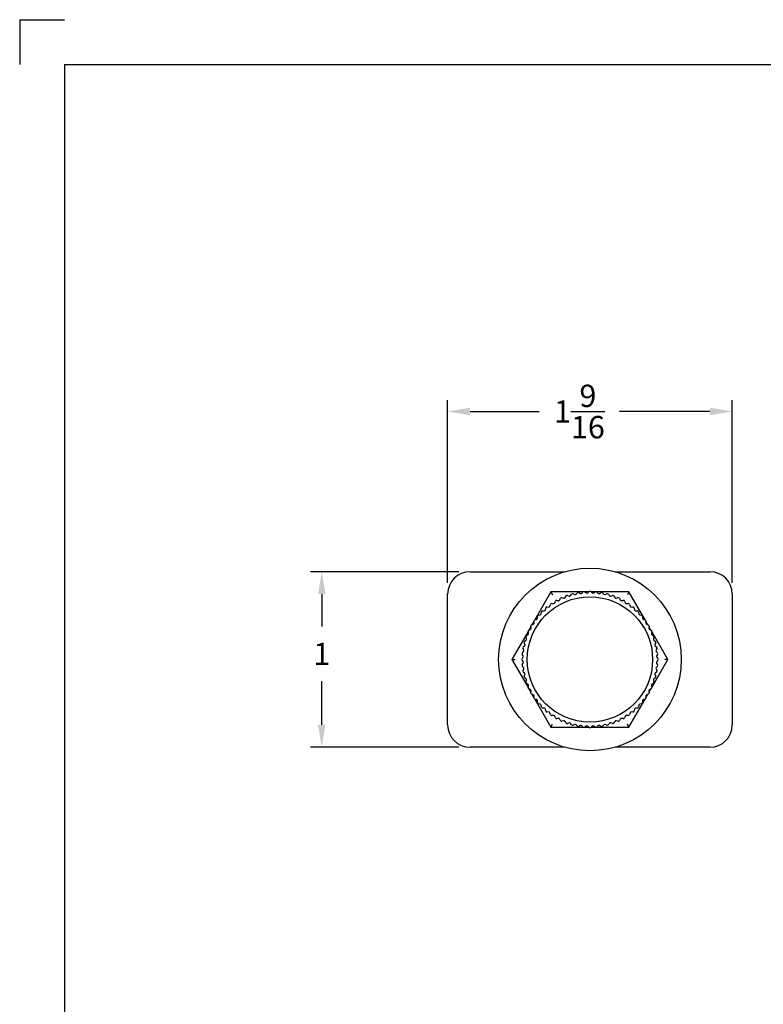
# Paper-space layout 'Layout1' of a CAD drawing. Units: inches. Extents: x -0.7 to 16.3, y -0.2 to 10.8.
# Drawn here: x -0.7 to 3.5, y 5.3 to 10.8 of the extents above; entities that cross this region are included whole.
import ezdxf

# ---------------------------------------------------------------- set-up
doc = ezdxf.new("R2010")
doc.units = ezdxf.units.IN
doc.header["$MEASUREMENT"] = 0
doc.layers.add('10', color=7, linetype='Continuous')
doc.layers.add('DIMENSION', color=1, linetype='Continuous')
doc.layers.add('AM_VIS', color=7, linetype='Continuous', lineweight=30)
doc.styles.get("Standard").update_dxf_attribs({"font": 'simplex.shx'})
doc.dimstyles.get("Standard").update_dxf_attribs({"dimtxt": 0.125, "dimasz": 0.125, "dimexe": 0.0625, "dimexo": 0.0625, "dimgap": 0.09, "dimtad": 0, "dimtih": 1, "dimtoh": 1, "dimdec": 4, "dimzin": 0, "dimdsep": 46, "dimlunit": 5, "dimtxsty": 'Standard', "dimcen": 0.09, "dimadec": 0, "dimazin": 0, "dimtfac": 1, "dimtdec": 4, "dimtofl": 0, "dimtmove": 0, "dimatfit": 3, "dimfxl": 1, "dimtolj": 1, "dimtzin": 0, "dimarcsym": 0})

# ---------------------------------------------------------------- blocks, each defined once
blk = doc.blocks.new('*D26')
at = {"layer": 'DIMENSION', "color": 0, "lineweight": -2}
for p, q in [((1.7898, 7.7236), (0.9617, 7.7236)), ((1.0242, 7.5986), (1.0242, 7.417)), ((1.0242, 6.8686), (1.0242, 7.112)), ((1.7898, 6.7436), (0.9617, 6.7436))]:
    blk.add_line(p, q, dxfattribs=at)
at = {"layer": 'DIMENSION', "color": 0}
for points in [[(1.0033, 7.5986), (1.045, 7.5986), (1.0242, 7.7236)], [(1.0033, 6.8686), (1.045, 6.8686), (1.0242, 6.7436)]]:
    blk.add_solid(points, dxfattribs=at)
at = {"layer": 'DIMENSION', "color": 0, "insert": (1.0242, 7.2645), "char_height": 0.125, "attachment_point": 5}
blk.add_mtext('\\A1;1', dxfattribs=at)
blk = doc.blocks.new('*D27')
at = {"layer": 'DIMENSION', "color": 0, "lineweight": -2}
for p, q in [((1.7273, 7.6611), (1.7273, 8.6814)), ((3.3173, 7.6611), (3.3173, 8.6814)), ((1.8523, 8.6189), (2.2394, 8.6189)), ((3.1923, 8.6189), (2.6873, 8.6189))]:
    blk.add_line(p, q, dxfattribs=at)
at = {"layer": 'DIMENSION', "color": 0}
for points in [[(1.8523, 8.6397), (1.8523, 8.598), (1.7273, 8.6189)], [(3.1923, 8.6397), (3.1923, 8.598), (3.3173, 8.6189)]]:
    blk.add_solid(points, dxfattribs=at)
at = {"layer": 'DIMENSION', "color": 0, "insert": (2.4634, 8.6189), "char_height": 0.125, "attachment_point": 5}
blk.add_mtext('\\A1;1{\\H1.000000x;\\S9/16;}', dxfattribs=at)

psp = doc.layouts.get("Layout1")

# ---------------------------------------------------------------- linework, layer by layer
at = {"layer": '10'}
for p, q in [((-0.66325, 10.80746, -0.46), (-0.66325, 10.55746, -0.46)), ((-0.66325, 10.80746, -0.46), (-0.41325, 10.80746, -0.46)), ((-0.41325, 10.55746, -0.46), (16.08675, 10.55746, -0.46)), ((-0.41325, 10.55746, -0.46), (-0.41325, 0.05746, -0.46))]:
    psp.add_line(p, q, dxfattribs=at)
at = {"layer": 'AM_VIS'}
for p, q in [((1.85231, 7.7236), (2.38089, 7.7236)), ((2.66373, 7.7236), (3.19231, 7.7236)), ((1.72731, 6.8686), (1.72731, 7.5986)), ((2.30436, 7.6111), (2.21391, 7.45443)), ((2.48526, 7.6111), (2.30436, 7.6111)), ((2.30436, 7.6111), (2.31337, 7.5955)), ((2.39677, 7.59126), (2.40622, 7.58809)), ((2.41407, 7.59057), (2.42, 7.59858)), ((2.42842, 7.60084), (2.43756, 7.59686)), ((2.4456, 7.59864), (2.4522, 7.60611)), ((2.46079, 7.60762), (2.46954, 7.60286)), ((2.47771, 7.60394), (2.48493, 7.6108)), ((2.49362, 7.61156), (2.50193, 7.60606)), ((2.51603, 7.6111), (2.49432, 7.6111)), ((2.51015, 7.60642), (2.51795, 7.61262)), ((2.52667, 7.61262), (2.53447, 7.60642)), ((2.5503, 7.6111), (2.52859, 7.6111)), ((2.54269, 7.60606), (2.551, 7.61156)), ((2.74026, 7.6111), (2.55936, 7.6111)), ((2.55969, 7.6108), (2.56691, 7.60394)), ((2.57508, 7.60286), (2.58383, 7.60762)), ((2.59242, 7.60611), (2.59902, 7.59864)), ((2.60706, 7.59686), (2.6162, 7.60084)), ((2.62462, 7.59858), (2.63054, 7.59057)), ((2.6384, 7.58809), (2.64785, 7.59126)), ((2.74026, 7.6111), (2.73125, 7.5955)), ((2.83071, 7.45443), (2.74026, 7.6111)), ((3.31731, 7.5986), (3.31731, 6.8686)), ((2.29851, 7.53202), (2.30134, 7.54158)), ((2.30848, 7.54658), (2.31843, 7.54597)), ((2.32537, 7.55039), (2.32902, 7.55966)), ((2.33657, 7.56402), (2.34643, 7.56255)), ((2.35373, 7.56635), (2.35817, 7.57527)), ((2.36608, 7.57895), (2.37577, 7.57662)), ((2.38337, 7.57977), (2.38858, 7.58827)), ((2.65604, 7.58827), (2.66124, 7.57977)), ((2.66885, 7.57662), (2.67854, 7.57895)), ((2.68645, 7.57527), (2.69089, 7.56635)), ((2.69819, 7.56255), (2.70805, 7.56402)), ((2.7156, 7.55966), (2.71925, 7.55039)), ((2.72619, 7.54597), (2.73614, 7.54658)), ((2.74328, 7.54158), (2.74611, 7.53202)), ((2.23476, 7.48057), (2.24453, 7.48255)), ((2.25009, 7.48862), (2.25121, 7.49853)), ((2.25738, 7.50469), (2.26728, 7.50582)), ((2.27335, 7.51138), (2.27534, 7.52115)), ((2.28202, 7.52675), (2.29198, 7.52701)), ((2.75264, 7.52701), (2.7626, 7.52675)), ((2.76928, 7.52115), (2.77127, 7.51138)), ((2.77734, 7.50582), (2.78724, 7.50469)), ((2.79341, 7.49853), (2.79453, 7.48862)), ((2.80009, 7.48255), (2.80986, 7.48057)), ((2.19624, 7.42689), (2.20552, 7.43053)), ((2.20938, 7.44659), (2.19852, 7.42778)), ((2.20994, 7.43748), (2.20933, 7.44743)), ((2.21433, 7.45457), (2.22389, 7.45739)), ((2.2289, 7.46393), (2.22915, 7.47389)), ((2.81546, 7.47389), (2.81572, 7.46393)), ((2.82073, 7.45739), (2.83029, 7.45457)), ((2.83529, 7.44743), (2.83468, 7.43748)), ((2.84609, 7.42778), (2.83524, 7.44659)), ((2.8391, 7.43053), (2.84838, 7.42689)), ((2.17686, 7.39026), (2.08641, 7.2336)), ((2.16763, 7.36733), (2.17613, 7.37253)), ((2.17928, 7.38014), (2.17695, 7.38983)), ((2.18064, 7.39773), (2.18956, 7.40217)), ((2.19225, 7.41691), (2.18139, 7.39811)), ((2.19336, 7.40948), (2.19188, 7.41933)), ((2.85274, 7.41933), (2.85126, 7.40948)), ((2.86323, 7.39811), (2.85237, 7.41691)), ((2.85506, 7.40217), (2.86398, 7.39773)), ((2.86767, 7.38983), (2.86534, 7.38014)), ((2.95821, 7.2336), (2.86776, 7.39026)), ((2.86849, 7.37253), (2.87699, 7.36733)), ((2.15905, 7.31835), (2.15507, 7.32748)), ((2.15733, 7.33591), (2.16534, 7.34183)), ((2.16782, 7.34969), (2.16465, 7.35913)), ((2.87997, 7.35913), (2.8768, 7.34969)), ((2.87928, 7.34183), (2.88729, 7.33591)), ((2.88955, 7.32748), (2.88557, 7.31835)), ((2.14985, 7.25398), (2.14434, 7.26229)), ((2.1451, 7.27097), (2.15197, 7.2782)), ((2.15304, 7.28636), (2.14828, 7.29512)), ((2.1498, 7.30371), (2.15726, 7.31031)), ((2.88735, 7.31031), (2.89482, 7.30371)), ((2.89634, 7.29512), (2.89158, 7.28636)), ((2.89265, 7.2782), (2.89951, 7.27097)), ((2.90027, 7.26229), (2.89477, 7.25398)), ((2.08641, 7.2336), (2.17686, 7.07693)), ((2.08641, 7.2336), (2.10442, 7.2336)), ((2.14328, 7.23796), (2.14949, 7.24575)), ((2.14949, 7.22144), (2.14328, 7.22924)), ((2.14434, 7.20491), (2.14985, 7.21321)), ((2.86776, 7.07693), (2.95821, 7.2336)), ((2.89477, 7.21321), (2.90027, 7.20491)), ((2.89513, 7.24575), (2.90134, 7.23796)), ((2.90134, 7.22924), (2.89513, 7.22144)), ((2.95821, 7.2336), (2.9402, 7.2336)), ((2.15197, 7.18899), (2.1451, 7.19622)), ((2.14828, 7.17207), (2.15304, 7.18083)), ((2.15726, 7.15689), (2.1498, 7.16348)), ((2.89482, 7.16348), (2.88735, 7.15689)), ((2.89158, 7.18083), (2.89634, 7.17207)), ((2.89951, 7.19622), (2.89265, 7.18899)), ((2.15507, 7.13971), (2.15905, 7.14885)), ((2.16534, 7.12536), (2.15733, 7.13128)), ((2.16465, 7.10806), (2.16782, 7.11751)), ((2.17613, 7.09466), (2.16763, 7.09986)), ((2.87699, 7.09986), (2.86849, 7.09466)), ((2.8768, 7.11751), (2.87997, 7.10806)), ((2.88729, 7.13128), (2.87928, 7.12536)), ((2.88557, 7.14885), (2.88955, 7.13971)), ((2.17695, 7.07736), (2.17928, 7.08705)), ((2.18956, 7.06502), (2.18064, 7.06946)), ((2.18139, 7.06909), (2.19225, 7.05028)), ((2.19188, 7.04786), (2.19336, 7.05771)), ((2.20552, 7.03666), (2.19624, 7.04031)), ((2.84838, 7.04031), (2.8391, 7.03666)), ((2.85126, 7.05771), (2.85274, 7.04786)), ((2.85237, 7.05028), (2.86323, 7.06909)), ((2.86398, 7.06946), (2.85506, 7.06502)), ((2.86534, 7.08705), (2.86767, 7.07736)), ((2.19852, 7.03941), (2.20938, 7.02061)), ((2.20933, 7.01977), (2.20994, 7.02971)), ((2.21391, 7.01276), (2.30436, 6.8561)), ((2.22389, 7.0098), (2.21433, 7.01262)), ((2.22915, 6.9933), (2.2289, 7.00326)), ((2.24453, 6.98464), (2.23476, 6.98662)), ((2.74026, 6.8561), (2.83071, 7.01276)), ((2.80986, 6.98662), (2.80009, 6.98464)), ((2.81572, 7.00326), (2.81546, 6.9933)), ((2.83029, 7.01262), (2.82073, 7.0098)), ((2.83468, 7.02971), (2.83529, 7.01977)), ((2.83524, 7.02061), (2.84609, 7.03941)), ((2.25121, 6.96867), (2.25009, 6.97857)), ((2.26728, 6.96138), (2.25738, 6.9625)), ((2.27534, 6.94605), (2.27335, 6.95581)), ((2.29198, 6.94019), (2.28202, 6.94044)), ((2.30134, 6.92562), (2.29851, 6.93517)), ((2.74611, 6.93517), (2.74328, 6.92562)), ((2.7626, 6.94044), (2.75264, 6.94019)), ((2.77127, 6.95581), (2.76928, 6.94605)), ((2.78724, 6.9625), (2.77734, 6.96138)), ((2.79453, 6.97857), (2.79341, 6.96867)), ((2.31843, 6.92123), (2.30848, 6.92061)), ((2.32902, 6.90753), (2.32537, 6.9168)), ((2.34643, 6.90465), (2.33657, 6.90317)), ((2.35817, 6.89192), (2.35373, 6.90084)), ((2.37577, 6.89057), (2.36608, 6.88824)), ((2.38858, 6.87892), (2.38337, 6.88742)), ((2.40622, 6.8791), (2.39677, 6.87594)), ((2.42, 6.86861), (2.41407, 6.87663)), ((2.63054, 6.87663), (2.62462, 6.86861)), ((2.64785, 6.87594), (2.6384, 6.8791)), ((2.66124, 6.88742), (2.65604, 6.87892)), ((2.67854, 6.88824), (2.66885, 6.89057)), ((2.69089, 6.90084), (2.68645, 6.89192)), ((2.70805, 6.90317), (2.69819, 6.90465)), ((2.71925, 6.9168), (2.7156, 6.90753)), ((2.73614, 6.92061), (2.72619, 6.92123)), ((2.30436, 6.8561), (2.31337, 6.8717)), ((2.30436, 6.8561), (2.48526, 6.8561)), ((2.43756, 6.87033), (2.42842, 6.86636)), ((2.4522, 6.86108), (2.4456, 6.86855)), ((2.46954, 6.86433), (2.46079, 6.85957)), ((2.48493, 6.85639), (2.47771, 6.86326)), ((2.50193, 6.86114), (2.49362, 6.85563)), ((2.49432, 6.8561), (2.51603, 6.8561)), ((2.51795, 6.85457), (2.51015, 6.86078)), ((2.53447, 6.86078), (2.52667, 6.85457)), ((2.52859, 6.8561), (2.5503, 6.8561)), ((2.551, 6.85563), (2.54269, 6.86114)), ((2.55936, 6.8561), (2.74026, 6.8561)), ((2.56691, 6.86326), (2.55969, 6.85639)), ((2.58383, 6.85957), (2.57508, 6.86433)), ((2.59902, 6.86855), (2.59242, 6.86108)), ((2.6162, 6.86636), (2.60706, 6.87033)), ((2.74026, 6.8561), (2.73125, 6.8717)), ((2.38089, 6.7436), (1.85231, 6.7436)), ((3.19231, 6.7436), (2.66373, 6.7436))]:
    psp.add_line(p, q, dxfattribs=at)
for radius in [0.51, 0.34998]:
    psp.add_circle((2.52231, 7.2336), radius, dxfattribs=at)
for centre, radius, start, end in [((1.85231, 7.5986), 0.125, 90, 180), ((3.19231, 7.5986), 0.125, 0, 90), ((2.39455, 7.58462), 0.007, 71.46853, 148.53147), ((2.40845, 7.59473), 0.007, 251.46853, 323.53147), ((2.42563, 7.59442), 0.007, 66.46853, 143.53147), ((2.44035, 7.60328), 0.007, 246.46853, 318.53147), ((2.45744, 7.60147), 0.007, 61.46853, 138.53147), ((2.47289, 7.60901), 0.007, 241.46853, 313.53147), ((2.48975, 7.60573), 0.007, 56.46853, 133.53147), ((2.50579, 7.61189), 0.007, 236.46853, 308.53147), ((2.52231, 7.60715), 0.007, 51.46853, 128.53147), ((2.53883, 7.61189), 0.007, 231.46853, 303.53147), ((2.55487, 7.60573), 0.007, 46.46853, 123.53147), ((2.57173, 7.60901), 0.007, 226.46853, 298.53147), ((2.58718, 7.60147), 0.007, 41.46853, 118.53147), ((2.60427, 7.60328), 0.007, 221.46853, 293.53147), ((2.61899, 7.59442), 0.007, 36.46853, 113.53147), ((2.63617, 7.59473), 0.007, 216.46853, 288.53147), ((2.65007, 7.58462), 0.007, 31.46853, 108.53147), ((2.30805, 7.53959), 0.007, 86.46853, 163.53147), ((2.31886, 7.55295), 0.007, 266.46853, 338.53147), ((2.33553, 7.5571), 0.007, 81.46853, 158.53147), ((2.34747, 7.56947), 0.007, 261.46853, 333.53147), ((2.36444, 7.57215), 0.007, 76.46853, 153.53147), ((2.3774, 7.58343), 0.007, 256.46853, 328.53147), ((2.66722, 7.58343), 0.007, 211.46853, 283.53147), ((2.68018, 7.57215), 0.007, 26.46853, 103.53147), ((2.69715, 7.56947), 0.007, 206.46853, 278.53147), ((2.70909, 7.5571), 0.007, 21.46853, 98.53147), ((2.72576, 7.55295), 0.007, 201.46853, 273.53147), ((2.73657, 7.53959), 0.007, 16.46853, 93.53147), ((2.23615, 7.47371), 0.007, 101.46853, 178.53147), ((2.24314, 7.48941), 0.007, 281.46853, 353.53147), ((2.25817, 7.49774), 0.007, 96.46853, 173.53147), ((2.26649, 7.51277), 0.007, 276.46853, 348.53147), ((2.2822, 7.51975), 0.007, 91.46853, 168.53147), ((2.2918, 7.534), 0.007, 271.46853, 343.53147), ((2.75282, 7.534), 0.007, 196.46853, 268.53147), ((2.76242, 7.51975), 0.007, 11.46853, 88.53147), ((2.77813, 7.51277), 0.007, 191.46853, 263.53147), ((2.78645, 7.49774), 0.007, 6.46853, 83.53147), ((2.80148, 7.48941), 0.007, 186.46853, 258.53147), ((2.80847, 7.47371), 0.007, 1.46853, 78.53147), ((2.1988, 7.42037), 0.007, 111.46853, 188.53147), ((2.20295, 7.43705), 0.007, 291.46853, 3.53147), ((2.21631, 7.44786), 0.007, 106.46853, 183.53147), ((2.2219, 7.46411), 0.007, 286.46853, 358.53147), ((2.82272, 7.46411), 0.007, 181.46853, 253.53147), ((2.82831, 7.44786), 0.007, 356.46853, 73.53147), ((2.84166, 7.43705), 0.007, 176.46853, 248.53147), ((2.84581, 7.42037), 0.007, 351.46853, 68.53147), ((2.17248, 7.3785), 0.007, 301.46853, 13.53147), ((2.18376, 7.39147), 0.007, 116.46853, 193.53147), ((2.18644, 7.40844), 0.007, 296.46853, 8.53147), ((2.85818, 7.40844), 0.007, 171.46853, 243.53147), ((2.86086, 7.39147), 0.007, 346.46853, 63.53147), ((2.87214, 7.3785), 0.007, 166.46853, 238.53147), ((2.16149, 7.33028), 0.007, 126.46853, 203.53147), ((2.15263, 7.31555), 0.007, 311.46853, 23.53147), ((2.17129, 7.36136), 0.007, 121.46853, 198.53147), ((2.16118, 7.34746), 0.007, 306.46853, 18.53147), ((2.88344, 7.34746), 0.007, 161.46853, 233.53147), ((2.87333, 7.36136), 0.007, 341.46853, 58.53147), ((2.89199, 7.31555), 0.007, 156.46853, 228.53147), ((2.88313, 7.33028), 0.007, 336.46853, 53.53147), ((2.15018, 7.26615), 0.007, 136.46853, 213.53147), ((2.15443, 7.29846), 0.007, 131.46853, 208.53147), ((2.14689, 7.28302), 0.007, 316.46853, 28.53147), ((2.89773, 7.28302), 0.007, 151.46853, 223.53147), ((2.89019, 7.29846), 0.007, 331.46853, 48.53147), ((2.89444, 7.26615), 0.007, 326.46853, 43.53147), ((2.14876, 7.2336), 0.007, 141.46853, 218.53147), ((2.14401, 7.25011), 0.007, 321.46853, 33.53147), ((2.14401, 7.21708), 0.007, 326.46853, 38.53147), ((2.90061, 7.25011), 0.007, 146.46853, 218.53147), ((2.90061, 7.21708), 0.007, 141.46853, 213.53147), ((2.89586, 7.2336), 0.007, 321.46853, 38.53147), ((2.15018, 7.20104), 0.007, 146.46853, 223.53147), ((2.15443, 7.16873), 0.007, 151.46853, 228.53147), ((2.14689, 7.18417), 0.007, 331.46853, 43.53147), ((2.15263, 7.15164), 0.007, 336.46853, 48.53147), ((2.89199, 7.15164), 0.007, 131.46853, 203.53147), ((2.89773, 7.18417), 0.007, 136.46853, 208.53147), ((2.89019, 7.16873), 0.007, 311.46853, 28.53147), ((2.89444, 7.20104), 0.007, 316.46853, 33.53147), ((2.16149, 7.13691), 0.007, 156.46853, 233.53147), ((2.17129, 7.10583), 0.007, 161.46853, 238.53147), ((2.16118, 7.11973), 0.007, 341.46853, 53.53147), ((2.88344, 7.11973), 0.007, 126.46853, 198.53147), ((2.87333, 7.10583), 0.007, 301.46853, 18.53147), ((2.88313, 7.13691), 0.007, 306.46853, 23.53147), ((2.17248, 7.08869), 0.007, 346.46853, 58.53147), ((2.18376, 7.07573), 0.007, 166.46853, 243.53147), ((2.18644, 7.05875), 0.007, 351.46853, 63.53147), ((2.1988, 7.04682), 0.007, 171.46853, 248.53147), ((2.84581, 7.04682), 0.007, 291.46853, 8.53147), ((2.85818, 7.05875), 0.007, 116.46853, 188.53147), ((2.86086, 7.07573), 0.007, 296.46853, 13.53147), ((2.87214, 7.08869), 0.007, 121.46853, 193.53147), ((2.20295, 7.03014), 0.007, 356.46853, 68.53147), ((2.21631, 7.01934), 0.007, 176.46853, 253.53147), ((2.2219, 7.00309), 0.007, 1.46853, 73.53147), ((2.23615, 6.99348), 0.007, 181.46853, 258.53147), ((2.80847, 6.99348), 0.007, 281.46853, 358.53147), ((2.82272, 7.00309), 0.007, 106.46853, 178.53147), ((2.82831, 7.01934), 0.007, 286.46853, 3.53147), ((2.84166, 7.03014), 0.007, 111.46853, 183.53147), ((2.24314, 6.97778), 0.007, 6.46853, 78.53147), ((2.25817, 6.96946), 0.007, 186.46853, 263.53147), ((2.26649, 6.95442), 0.007, 11.46853, 83.53147), ((2.2822, 6.94744), 0.007, 191.46853, 268.53147), ((2.2918, 6.93319), 0.007, 16.46853, 88.53147), ((2.75282, 6.93319), 0.007, 91.46853, 163.53147), ((2.76242, 6.94744), 0.007, 271.46853, 348.53147), ((2.77813, 6.95442), 0.007, 96.46853, 168.53147), ((2.78645, 6.96946), 0.007, 276.46853, 353.53147), ((2.80148, 6.97778), 0.007, 101.46853, 173.53147), ((2.30805, 6.9276), 0.007, 196.46853, 273.53147), ((2.31886, 6.91424), 0.007, 21.46853, 93.53147), ((2.33553, 6.91009), 0.007, 201.46853, 278.53147), ((2.34747, 6.89772), 0.007, 26.46853, 98.53147), ((2.36444, 6.89504), 0.007, 206.46853, 283.53147), ((2.3774, 6.88376), 0.007, 31.46853, 103.53147), ((2.39455, 6.88257), 0.007, 211.46853, 288.53147), ((2.40845, 6.87247), 0.007, 36.46853, 108.53147), ((2.63617, 6.87247), 0.007, 71.46853, 143.53147), ((2.65007, 6.88257), 0.007, 251.46853, 328.53147), ((2.66722, 6.88376), 0.007, 76.46853, 148.53147), ((2.68018, 6.89504), 0.007, 256.46853, 333.53147), ((2.69715, 6.89772), 0.007, 81.46853, 153.53147), ((2.70909, 6.91009), 0.007, 261.46853, 338.53147), ((2.72576, 6.91424), 0.007, 86.46853, 158.53147), ((2.73657, 6.9276), 0.007, 266.46853, 343.53147), ((1.85231, 6.8686), 0.125, 180, 270), ((2.42563, 6.87277), 0.007, 216.46853, 293.53147), ((2.44035, 6.86392), 0.007, 41.46853, 113.53147), ((2.45744, 6.86572), 0.007, 221.46853, 298.53147), ((2.47289, 6.85818), 0.007, 46.46853, 118.53147), ((2.48975, 6.86147), 0.007, 226.46853, 303.53147), ((2.50579, 6.8553), 0.007, 51.46853, 123.53147), ((2.52231, 6.86004), 0.007, 231.46853, 308.53147), ((2.53883, 6.8553), 0.007, 56.46853, 128.53147), ((2.55487, 6.86147), 0.007, 236.46853, 313.53147), ((2.57173, 6.85818), 0.007, 61.46853, 133.53147), ((2.58718, 6.86572), 0.007, 241.46853, 318.53147), ((2.60427, 6.86392), 0.007, 66.46853, 138.53147), ((2.61899, 6.87277), 0.007, 246.46853, 323.53147), ((3.19231, 6.8686), 0.125, 270, 0)]:
    psp.add_arc(centre, radius, start, end, dxfattribs=at)

# ---------------------------------------------------------------- dimensions: what is measured, and where the dimension line sits
at = {"layer": 'DIMENSION'}
dim = psp.add_linear_dim(base=(1.72731, 8.61888), p1=(3.31731, 7.5986), p2=(1.72731, 7.5986), dimstyle='Standard', dxfattribs=at)
dim.commit()
dim.dimension.update_dxf_attribs({"geometry": '*D27', "text_midpoint": (2.46337, 8.61888), "dimtype": 160})
dim = psp.add_linear_dim(base=(1.02416, 6.7436), p1=(1.85231, 7.7236), p2=(1.85231, 6.7436), angle=90, dimstyle='Standard', dxfattribs=at)
dim.commit()
dim.dimension.update_dxf_attribs({"geometry": '*D26', "text_midpoint": (1.02416, 7.26453), "dimtype": 160})

doc.saveas('drawing.dxf')
